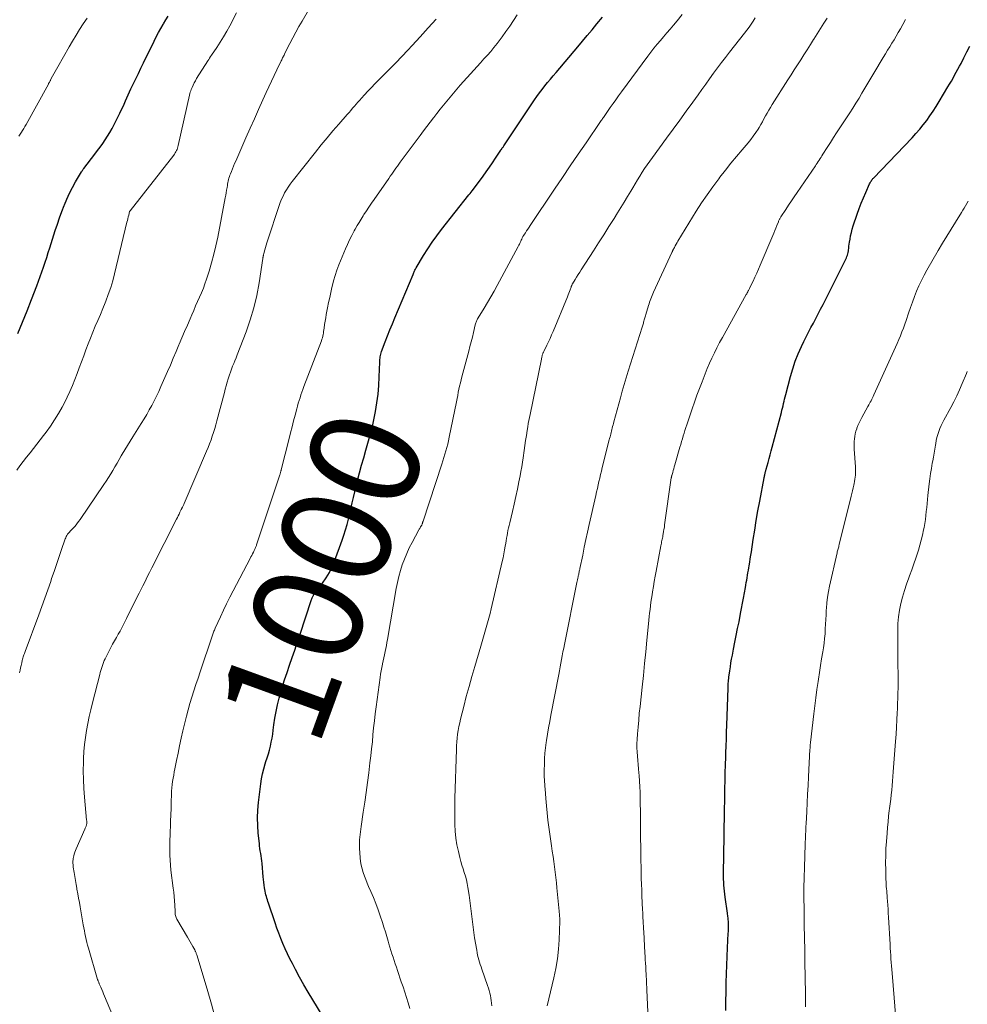
# Model space of a CAD drawing. Units: feet. Extents: x 1940000 to 1945055, y 570000 to 575010.
# Drawn here: x 1941850 to 1942023, y 571184 to 571363 of the extents above; entities that cross this region are included whole.
import ezdxf
from ezdxf.enums import TextEntityAlignment as Align

# ---------------------------------------------------------------- set-up
doc = ezdxf.new("R2010")
doc.units = ezdxf.units.FT
doc.header["$LTSCALE"] = 100
doc.header["$MEASUREMENT"] = 0
for name, color, linetype, lineweight in [('CONTOUR INDEX', 32, 'Continuous', 25), ('CONTOUR INDEX LABEL', 7, 'Continuous', 15), ('CONTOUR INTERMEDIATE', 40, 'Continuous', 15)]:
    doc.layers.add(name, color=color, linetype=linetype, lineweight=lineweight)
doc.styles.add('slant', font='romans.shx', dxfattribs={"oblique": 14.999978})

msp = doc.modelspace()

# ---------------------------------------------------------------- linework, layer by layer
at = {"layer": 'CONTOUR INDEX', "flags": 128}
for points, elevation in [([(1941849.74, 571305.85), (1941850.62, 571307.91), (1941851.47, 571309.98), (1941852.29, 571312.06), (1941853.22, 571314.52), (1941853.55, 571315.38), (1941853.86, 571316.25), (1941854.17, 571317.12), (1941854.47, 571317.98), (1941854.76, 571318.86), (1941855.05, 571319.73), (1941855.33, 571320.61), (1941855.61, 571321.48), (1941856.6, 571324.64), (1941856.98, 571325.79), (1941857.37, 571326.94), (1941857.79, 571328.08), (1941858.22, 571329.22), (1941858.26, 571329.31), (1941858.71, 571330.38), (1941859.2, 571331.44), (1941859.73, 571332.47), (1941860.3, 571333.49), (1941861.4, 571335.34), (1941861.45, 571335.42), (1941861.5, 571335.5), (1941861.55, 571335.57), (1941861.6, 571335.65), (1941861.66, 571335.72), (1941861.71, 571335.8), (1941861.77, 571335.87), (1941861.83, 571335.95), (1941863.82, 571338.57), (1941864.3, 571339.21), (1941864.78, 571339.86), (1941865.25, 571340.52), (1941865.71, 571341.18), (1941866.15, 571341.85), (1941866.58, 571342.54), (1941866.97, 571343.24), (1941867.34, 571343.95), (1941868.38, 571346.04), (1941868.65, 571346.59), (1941868.91, 571347.14), (1941869.16, 571347.7), (1941869.41, 571348.26), (1941869.66, 571348.82), (1941869.91, 571349.38), (1941870.16, 571349.93), (1941870.42, 571350.48), (1941870.83, 571351.33), (1941871.3, 571352.31), (1941871.77, 571353.28), (1941872.24, 571354.25), (1941872.71, 571355.22), (1941874.64, 571359.18), (1941875.03, 571359.95), (1941875.43, 571360.72), (1941875.85, 571361.48), (1941876.29, 571362.23), (1941876.35, 571362.35), (1941876.76, 571363.04), (1941877.18, 571363.72)], 980), ([(1941906.53, 571179.51), (1941903.59, 571184.35), (1941902.77, 571185.72), (1941901.97, 571187.1), (1941901.19, 571188.5), (1941900.43, 571189.9), (1941899.88, 571190.94), (1941899.41, 571191.84), (1941898.97, 571192.74), (1941898.54, 571193.66), (1941898.14, 571194.59), (1941897.76, 571195.53), (1941897.39, 571196.47), (1941897.04, 571197.42), (1941896.71, 571198.38), (1941895.5, 571201.97), (1941895.4, 571202.28), (1941895.3, 571202.58), (1941895.21, 571202.89), (1941895.12, 571203.19), (1941895.04, 571203.5), (1941894.97, 571203.81), (1941894.91, 571204.13), (1941894.85, 571204.44), (1941894.79, 571204.79), (1941894.72, 571205.28), (1941894.65, 571205.78), (1941894.6, 571206.27), (1941894.55, 571206.76), (1941894.34, 571209.22), (1941894.3, 571209.67), (1941894.25, 571210.13), (1941894.18, 571210.59), (1941894.1, 571211.04), (1941894.02, 571211.5), (1941893.95, 571211.95), (1941893.89, 571212.41), (1941893.84, 571212.87), (1941893.64, 571214.75), (1941893.54, 571216.15), (1941893.51, 571217.54), (1941893.56, 571218.94), (1941893.68, 571220.34), (1941894.09, 571223.73), (1941894.24, 571224.66), (1941894.41, 571225.58), (1941894.65, 571226.49), (1941894.92, 571227.39), (1941895.05, 571227.78), (1941895.28, 571228.48), (1941895.49, 571229.19), (1941895.68, 571229.9), (1941895.87, 571230.62), (1941896.02, 571231.34), (1941896.17, 571232.06), (1941896.29, 571232.79), (1941896.39, 571233.52), (1941896.51, 571234.5), (1941896.69, 571235.72), (1941896.9, 571236.93), (1941897.17, 571238.13), (1941897.47, 571239.33), (1941897.64, 571239.93), (1941898.03, 571241.31), (1941898.45, 571242.68), (1941898.9, 571244.04), (1941899.36, 571245.4), (1941899.83, 571246.76), (1941900.3, 571248.12), (1941900.76, 571249.48), (1941901.22, 571250.84), (1941903.36, 571257.34), (1941903.41, 571257.49), (1941903.47, 571257.63), (1941903.53, 571257.78), (1941903.6, 571257.92), (1941903.66, 571258.02), (1941903.7, 571258.1), (1941903.75, 571258.18), (1941903.81, 571258.26), (1941903.87, 571258.33), (1941903.93, 571258.41), (1941903.99, 571258.48), (1941904.05, 571258.55), (1941904.11, 571258.63), (1941905.38, 571260.33), (1941906.03, 571261.28), (1941906.62, 571262.27), (1941907.12, 571263.3), (1941907.56, 571264.36), (1941908.94, 571268.14), (1941909.27, 571269.09), (1941909.57, 571270.05), (1941909.84, 571271.02), (1941910.08, 571272), (1941910.31, 571272.98), (1941910.54, 571273.97), (1941910.77, 571274.95), (1941911.01, 571275.93), (1941911.78, 571279.06), (1941912.13, 571280.45), (1941912.5, 571281.83), (1941912.88, 571283.21), (1941913.27, 571284.59), (1941913.9, 571286.73), (1941913.99, 571287.03), (1941914.08, 571287.34), (1941914.17, 571287.64), (1941914.26, 571287.94), (1941914.34, 571288.25), (1941914.42, 571288.55), (1941914.49, 571288.86), (1941914.56, 571289.17), (1941915.04, 571291.66), (1941915.3, 571293.22), (1941915.51, 571294.79), (1941915.65, 571296.36), (1941915.73, 571297.94), (1941915.8, 571300.62), (1941915.81, 571300.87), (1941915.83, 571301.12), (1941915.86, 571301.37), (1941915.89, 571301.61), (1941915.93, 571301.86), (1941915.98, 571302.1), (1941916.05, 571302.34), (1941916.13, 571302.57), (1941916.81, 571304.32), (1941917.24, 571305.42), (1941917.68, 571306.52), (1941918.12, 571307.62), (1941918.58, 571308.71), (1941921.9, 571316.64), (1941921.96, 571316.8), (1941922.03, 571316.95), (1941922.1, 571317.11), (1941922.16, 571317.26), (1941922.24, 571317.42), (1941922.31, 571317.57), (1941922.39, 571317.72), (1941922.48, 571317.86), (1941923.81, 571320.06), (1941924.58, 571321.28), (1941925.39, 571322.49), (1941926.23, 571323.66), (1941927.11, 571324.82), (1941932.08, 571331.12), (1941932.29, 571331.38), (1941932.49, 571331.64), (1941932.69, 571331.9), (1941932.89, 571332.17), (1941934.66, 571334.54), (1941935.25, 571335.35), (1941935.83, 571336.16), (1941936.4, 571336.98), (1941936.96, 571337.81), (1941937.93, 571339.28), (1941937.99, 571339.38), (1941938.06, 571339.47), (1941938.12, 571339.57), (1941938.18, 571339.67), (1941938.24, 571339.77), (1941938.31, 571339.86), (1941938.37, 571339.96), (1941938.44, 571340.06), (1941944.04, 571348.44), (1941944.49, 571349.1), (1941944.96, 571349.75), (1941945.44, 571350.38), (1941945.93, 571351.01), (1941946.44, 571351.63), (1941946.95, 571352.25), (1941947.46, 571352.86), (1941947.98, 571353.47), (1941951.93, 571358.12), (1941952.81, 571359.17), (1941953.69, 571360.21), (1941954.56, 571361.26), (1941955.43, 571362.32), (1941956.43, 571363.54)], 1000), ([(1941978.97, 571182.42), (1941978.99, 571184.07), (1941979.01, 571185.71), (1941979.05, 571187.36), (1941979.05, 571187.51), (1941979.09, 571189.09), (1941979.14, 571190.67), (1941979.2, 571192.24), (1941979.28, 571193.82), (1941979.42, 571196.51), (1941979.43, 571196.74), (1941979.44, 571196.97), (1941979.45, 571197.21), (1941979.45, 571197.44), (1941979.46, 571197.68), (1941979.46, 571197.91), (1941979.46, 571198.15), (1941979.45, 571198.38), (1941979.44, 571198.48), (1941979.43, 571198.69), (1941979.42, 571198.9), (1941979.4, 571199.1), (1941979.38, 571199.31), (1941979.36, 571199.52), (1941979.33, 571199.73), (1941979.3, 571199.94), (1941979.27, 571200.14), (1941978.83, 571203.07), (1941978.76, 571203.62), (1941978.7, 571204.16), (1941978.65, 571204.71), (1941978.61, 571205.25), (1941978.58, 571205.8), (1941978.56, 571206.35), (1941978.56, 571206.9), (1941978.56, 571207.44), (1941978.65, 571214.2), (1941978.68, 571215.83), (1941978.7, 571217.46), (1941978.73, 571219.09), (1941978.76, 571220.72), (1941978.79, 571222.55), (1941978.8, 571223.26), (1941978.82, 571223.98), (1941978.83, 571224.69), (1941978.85, 571225.4), (1941978.87, 571226.11), (1941978.89, 571226.82), (1941978.91, 571227.54), (1941978.94, 571228.25), (1941978.97, 571229.36), (1941979.02, 571230.63), (1941979.06, 571231.9), (1941979.1, 571233.17), (1941979.15, 571234.44), (1941979.38, 571241.18), (1941979.39, 571241.47), (1941979.41, 571241.77), (1941979.42, 571242.06), (1941979.44, 571242.36), (1941979.46, 571242.65), (1941979.49, 571242.94), (1941979.53, 571243.24), (1941979.57, 571243.53), (1941979.68, 571244.36), (1941979.79, 571245.07), (1941979.9, 571245.77), (1941980.03, 571246.48), (1941980.16, 571247.18), (1941980.38, 571248.29), (1941980.63, 571249.54), (1941980.88, 571250.8), (1941981.12, 571252.05), (1941981.37, 571253.3), (1941981.66, 571254.78), (1941981.84, 571255.72), (1941982.02, 571256.66), (1941982.19, 571257.6), (1941982.37, 571258.54), (1941982.54, 571259.52), (1941982.62, 571259.97), (1941982.7, 571260.42), (1941982.78, 571260.87), (1941982.86, 571261.32), (1941982.94, 571261.77), (1941983.01, 571262.22), (1941983.09, 571262.67), (1941983.16, 571263.12), (1941983.22, 571263.5), (1941983.32, 571264.13), (1941983.42, 571264.77), (1941983.52, 571265.41), (1941983.62, 571266.05), (1941983.96, 571268.28), (1941984.23, 571270.02), (1941984.52, 571271.77), (1941984.83, 571273.52), (1941985.15, 571275.26), (1941985.96, 571279.54), (1941985.98, 571279.64), (1941986, 571279.74), (1941986.02, 571279.84), (1941986.04, 571279.94), (1941986.05, 571279.96), (1941986.07, 571280.05), (1941986.09, 571280.14), (1941986.11, 571280.22), (1941986.13, 571280.31), (1941986.16, 571280.44), (1941986.16, 571280.46), (1941986.17, 571280.48), (1941986.17, 571280.5), (1941986.17, 571280.52), (1941986.19, 571280.6), (1941986.2, 571280.62), (1941986.2, 571280.64), (1941986.21, 571280.66), (1941986.21, 571280.68), (1941986.25, 571280.8), (1941986.27, 571280.88), (1941986.29, 571280.96), (1941986.31, 571281.04), (1941986.33, 571281.12), (1941986.67, 571282.35), (1941986.87, 571283.05), (1941987.06, 571283.75), (1941987.25, 571284.45), (1941987.43, 571285.15), (1941989.1, 571291.45), (1941989.21, 571291.85), (1941989.31, 571292.26), (1941989.4, 571292.67), (1941989.5, 571293.08), (1941989.59, 571293.49), (1941989.68, 571293.9), (1941989.78, 571294.3), (1941989.89, 571294.71), (1941990.77, 571298.03), (1941991.18, 571299.43), (1941991.64, 571300.8), (1941992.18, 571302.14), (1941992.78, 571303.47), (1941993.22, 571304.38), (1941993.63, 571305.23), (1941994.06, 571306.08), (1941994.5, 571306.92), (1941994.94, 571307.76), (1941995.39, 571308.6), (1941995.84, 571309.44), (1941996.27, 571310.28), (1941996.71, 571311.12), (1942000.65, 571318.91), (1942000.77, 571319.15), (1942000.88, 571319.39), (1942000.98, 571319.63), (1942001.07, 571319.88), (1942001.16, 571320.13), (1942001.23, 571320.39), (1942001.28, 571320.64), (1942001.33, 571320.91), (1942001.35, 571321.08), (1942001.4, 571321.43), (1942001.44, 571321.78), (1942001.5, 571322.13), (1942001.55, 571322.49), (1942001.63, 571323.03), (1942001.74, 571323.65), (1942001.87, 571324.26), (1942002.04, 571324.86), (1942002.22, 571325.46), (1942002.96, 571327.64), (1942003.31, 571328.63), (1942003.68, 571329.61), (1942004.08, 571330.58), (1942004.49, 571331.55), (1942005.21, 571333.17), (1942005.28, 571333.32), (1942005.36, 571333.46), (1942005.44, 571333.59), (1942005.52, 571333.72), (1942005.62, 571333.85), (1942005.71, 571333.98), (1942005.82, 571334.1), (1942005.92, 571334.21), (1942012.96, 571341.56), (1942013.66, 571342.31), (1942014.34, 571343.09), (1942014.99, 571343.89), (1942015.62, 571344.71), (1942016.22, 571345.54), (1942016.8, 571346.39), (1942017.36, 571347.26), (1942017.9, 571348.14), (1942019.5, 571350.82), (1942019.81, 571351.35), (1942020.12, 571351.88), (1942020.42, 571352.42), (1942020.72, 571352.95), (1942021.02, 571353.49), (1942021.31, 571354.03), (1942021.6, 571354.58), (1942021.88, 571355.12), (1942022.41, 571356.15), (1942022.95, 571357.21), (1942023.5, 571358.27)], 1020)]:
    msp.add_lwpolyline(points, dxfattribs=dict(at, elevation=elevation))
at = {"layer": 'CONTOUR INTERMEDIATE', "flags": 128}
for points, elevation in [([(1941850.09, 571243.98), (1941850.18, 571244.43), (1941850.27, 571244.87), (1941850.37, 571245.32), (1941850.48, 571245.77), (1941850.59, 571246.24), (1941850.64, 571246.45), (1941850.7, 571246.65), (1941850.76, 571246.86), (1941850.82, 571247.07), (1941850.89, 571247.27), (1941850.96, 571247.47), (1941851.03, 571247.68), (1941851.1, 571247.88), (1941853.59, 571254.57), (1941854.15, 571256.09), (1941854.7, 571257.6), (1941855.24, 571259.13), (1941855.77, 571260.65), (1941855.94, 571261.15), (1941856.38, 571262.43), (1941856.82, 571263.71), (1941857.26, 571264.99), (1941857.7, 571266.27), (1941858.41, 571268.38), (1941858.5, 571268.6), (1941858.6, 571268.82), (1941858.73, 571269.03), (1941858.86, 571269.23), (1941859.01, 571269.42), (1941859.17, 571269.61), (1941859.33, 571269.79), (1941859.49, 571269.97), (1941859.86, 571270.36), (1941860.21, 571270.74), (1941860.54, 571271.13), (1941860.85, 571271.54), (1941861.15, 571271.96), (1941865.48, 571278.31), (1941865.9, 571278.95), (1941866.32, 571279.59), (1941866.72, 571280.24), (1941867.11, 571280.9), (1941867.5, 571281.56), (1941867.88, 571282.22), (1941868.26, 571282.88), (1941868.65, 571283.54), (1941868.82, 571283.83), (1941869.29, 571284.64), (1941869.77, 571285.44), (1941870.26, 571286.23), (1941870.75, 571287.03), (1941872.3, 571289.46), (1941872.8, 571290.27), (1941873.29, 571291.08), (1941873.76, 571291.91), (1941874.21, 571292.74), (1941874.65, 571293.59), (1941875.07, 571294.44), (1941875.48, 571295.3), (1941875.87, 571296.17), (1941877.07, 571298.9), (1941877.61, 571300.11), (1941878.13, 571301.33), (1941878.65, 571302.56), (1941879.17, 571303.78), (1941879.22, 571303.89), (1941879.71, 571305.06), (1941880.2, 571306.23), (1941880.7, 571307.39), (1941881.21, 571308.55), (1941881.51, 571309.27), (1941881.87, 571310.07), (1941882.22, 571310.88), (1941882.58, 571311.68), (1941882.94, 571312.48), (1941883.29, 571313.29), (1941883.62, 571314.1), (1941883.92, 571314.93), (1941884.2, 571315.76), (1941884.67, 571317.24), (1941885.13, 571318.77), (1941885.55, 571320.31), (1941885.91, 571321.86), (1941886.24, 571323.42), (1941887.62, 571330.6), (1941887.71, 571331.06), (1941887.79, 571331.52), (1941887.87, 571331.99), (1941887.94, 571332.45), (1941888, 571332.83), (1941888.04, 571333.11), (1941888.1, 571333.38), (1941888.16, 571333.65), (1941888.22, 571333.92), (1941888.3, 571334.19), (1941888.38, 571334.46), (1941888.47, 571334.72), (1941888.57, 571334.99), (1941888.74, 571335.42), (1941888.93, 571335.89), (1941889.12, 571336.37), (1941889.32, 571336.84), (1941889.53, 571337.31), (1941891.4, 571341.56), (1941892.16, 571343.28), (1941892.93, 571345.01), (1941893.7, 571346.73), (1941894.47, 571348.45), (1941895.09, 571349.82), (1941895.56, 571350.85), (1941896.04, 571351.87), (1941896.52, 571352.89), (1941897.01, 571353.91), (1941897.83, 571355.6), (1941897.92, 571355.77), (1941898, 571355.94), (1941898.08, 571356.11), (1941898.17, 571356.28), (1941898.25, 571356.45), (1941898.34, 571356.62), (1941898.42, 571356.79), (1941898.51, 571356.96), (1941899.41, 571358.71), (1941899.95, 571359.75), (1941900.5, 571360.78), (1941901.07, 571361.81), (1941901.64, 571362.82), (1941904.88, 571368.47)], 988), ([(1941849.58, 571280.91), (1941850.16, 571281.73), (1941850.76, 571282.53), (1941851.38, 571283.32), (1941852.01, 571284.1), (1941852.64, 571284.88), (1941853.26, 571285.67), (1941853.87, 571286.46), (1941854.48, 571287.26), (1941854.92, 571287.85), (1941855.71, 571288.96), (1941856.47, 571290.09), (1941857.18, 571291.26), (1941857.85, 571292.45), (1941858.26, 571293.22), (1941858.78, 571294.25), (1941859.28, 571295.3), (1941859.74, 571296.36), (1941860.17, 571297.44), (1941860.58, 571298.53), (1941860.99, 571299.62), (1941861.39, 571300.7), (1941861.79, 571301.79), (1941862.17, 571302.85), (1941862.58, 571303.94), (1941863, 571305.02), (1941863.45, 571306.1), (1941863.91, 571307.17), (1941864.38, 571308.24), (1941864.83, 571309.31), (1941865.28, 571310.39), (1941865.71, 571311.47), (1941865.83, 571311.75), (1941866.28, 571312.98), (1941866.71, 571314.22), (1941867.08, 571315.48), (1941867.42, 571316.75), (1941869.69, 571326.14), (1941869.77, 571326.47), (1941869.84, 571326.79), (1941869.92, 571327.12), (1941870, 571327.45), (1941870.16, 571328.1), (1941870.2, 571328.17), (1941870.25, 571328.24), (1941878.23, 571338.38), (1941878.37, 571338.58), (1941878.5, 571338.78), (1941878.62, 571338.99), (1941878.73, 571339.21), (1941878.82, 571339.43), (1941878.91, 571339.66), (1941878.98, 571339.89), (1941879.04, 571340.13), (1941881.09, 571349.34), (1941881.16, 571349.6), (1941881.23, 571349.86), (1941881.32, 571350.11), (1941881.42, 571350.37), (1941881.56, 571350.72), (1941881.75, 571351.14), (1941881.95, 571351.55), (1941882.17, 571351.95), (1941882.4, 571352.34), (1941884.44, 571355.57), (1941884.61, 571355.82), (1941884.77, 571356.08), (1941884.94, 571356.34), (1941885.11, 571356.59), (1941886.06, 571358.01), (1941886.69, 571358.98), (1941887.3, 571359.96), (1941887.88, 571360.97), (1941888.44, 571361.98), (1941889.68, 571364.32)], 984), ([(1941849.98, 571341.87), (1941850.2, 571342.21), (1941850.42, 571342.55), (1941850.64, 571342.89), (1941850.86, 571343.24), (1941851.06, 571343.58), (1941851.26, 571343.94), (1941855.34, 571351.33), (1941855.39, 571351.43), (1941855.44, 571351.52), (1941855.49, 571351.62), (1941855.55, 571351.71), (1941855.6, 571351.81), (1941855.65, 571351.91), (1941855.7, 571352), (1941855.75, 571352.1), (1941856.11, 571352.77), (1941856.34, 571353.2), (1941856.57, 571353.63), (1941856.81, 571354.06), (1941857.05, 571354.49), (1941859.12, 571358.11), (1941859.75, 571359.19), (1941860.39, 571360.25), (1941861.05, 571361.3), (1941861.72, 571362.34), (1941862.42, 571363.37)], 976), ([(1941869.17, 571176.48), (1941865.6, 571185.01), (1941865.43, 571185.41), (1941865.25, 571185.82), (1941865.08, 571186.23), (1941864.91, 571186.63), (1941864.64, 571187.26), (1941864.6, 571187.35), (1941864.56, 571187.44), (1941864.52, 571187.53), (1941864.48, 571187.62), (1941864.42, 571187.77), (1941864.41, 571187.79), (1941864.41, 571187.81), (1941864.4, 571187.83), (1941864.39, 571187.85), (1941864.36, 571187.93), (1941864.35, 571187.95), (1941864.35, 571187.97), (1941864.34, 571187.99), (1941864.33, 571188.02), (1941862.66, 571193.78), (1941862.51, 571194.3), (1941862.37, 571194.82), (1941862.25, 571195.35), (1941862.13, 571195.88), (1941862.02, 571196.41), (1941861.91, 571196.94), (1941861.81, 571197.47), (1941861.72, 571198.01), (1941861.15, 571201.28), (1941861.01, 571202.09), (1941860.86, 571202.9), (1941860.71, 571203.7), (1941860.56, 571204.51), (1941860.53, 571204.69), (1941860.39, 571205.4), (1941860.27, 571206.12), (1941860.15, 571206.84), (1941860.04, 571207.56), (1941859.89, 571208.55), (1941859.86, 571208.77), (1941859.84, 571209), (1941859.83, 571209.22), (1941859.82, 571209.45), (1941859.83, 571209.68), (1941859.85, 571209.9), (1941859.88, 571210.13), (1941859.92, 571210.35), (1941859.97, 571210.59), (1941860.06, 571210.92), (1941860.16, 571211.25), (1941860.28, 571211.58), (1941860.41, 571211.9), (1941862.01, 571215.48), (1941862.07, 571215.62), (1941862.13, 571215.76), (1941862.18, 571215.89), (1941862.24, 571216.03), (1941862.25, 571216.06), (1941862.29, 571216.19), (1941862.32, 571216.32), (1941862.34, 571216.45), (1941862.35, 571216.58), (1941862.35, 571216.72), (1941862.35, 571216.85), (1941862.34, 571216.98), (1941862.33, 571217.12), (1941861.93, 571221.29), (1941861.81, 571222.89), (1941861.73, 571224.49), (1941861.72, 571226.09), (1941861.74, 571227.7), (1941861.77, 571228.33), (1941861.84, 571229.62), (1941861.95, 571230.91), (1941862.11, 571232.18), (1941862.31, 571233.46), (1941862.55, 571234.72), (1941862.81, 571235.99), (1941863.1, 571237.25), (1941863.4, 571238.5), (1941864.71, 571243.69), (1941864.81, 571244.06), (1941864.91, 571244.42), (1941865.02, 571244.78), (1941865.13, 571245.14), (1941865.26, 571245.5), (1941865.39, 571245.85), (1941865.54, 571246.2), (1941865.71, 571246.54), (1941866.44, 571248), (1941866.75, 571248.61), (1941867.07, 571249.21), (1941867.4, 571249.81), (1941867.75, 571250.4), (1941868.09, 571251), (1941868.42, 571251.59), (1941868.74, 571252.2), (1941869.05, 571252.81), (1941869.59, 571253.89), (1941870.17, 571255.04), (1941870.74, 571256.2), (1941871.32, 571257.35), (1941871.9, 571258.5), (1941872.56, 571259.82), (1941872.98, 571260.65), (1941873.39, 571261.47), (1941873.81, 571262.29), (1941874.23, 571263.12), (1941878.73, 571271.99), (1941878.89, 571272.3), (1941879.04, 571272.62), (1941879.19, 571272.93), (1941879.34, 571273.25), (1941879.59, 571273.78), (1941879.62, 571273.83), (1941879.64, 571273.88), (1941879.67, 571273.93), (1941879.69, 571273.98), (1941879.72, 571274.02), (1941879.74, 571274.07), (1941879.77, 571274.12), (1941879.8, 571274.17), (1941879.88, 571274.32), (1941879.94, 571274.45), (1941880, 571274.57), (1941880.06, 571274.7), (1941880.12, 571274.83), (1941884.22, 571284.41), (1941884.5, 571285.08), (1941884.77, 571285.76), (1941885.02, 571286.44), (1941885.26, 571287.13), (1941885.48, 571287.82), (1941885.69, 571288.52), (1941885.9, 571289.22), (1941886.09, 571289.92), (1941887.46, 571295.07), (1941887.62, 571295.7), (1941887.8, 571296.33), (1941887.98, 571296.96), (1941888.16, 571297.58), (1941888.21, 571297.76), (1941888.38, 571298.29), (1941888.56, 571298.82), (1941888.75, 571299.35), (1941888.96, 571299.87), (1941889.17, 571300.38), (1941889.38, 571300.9), (1941889.59, 571301.42), (1941889.79, 571301.95), (1941891.42, 571306.17), (1941892.18, 571308.35), (1941892.85, 571310.56), (1941893.37, 571312.81), (1941893.79, 571315.08), (1941894.47, 571319.52), (1941894.48, 571319.59), (1941894.49, 571319.66), (1941894.5, 571319.72), (1941894.51, 571319.79), (1941894.52, 571319.86), (1941894.54, 571319.93), (1941894.55, 571320), (1941894.57, 571320.06), (1941894.58, 571320.1), (1941894.6, 571320.19), (1941894.62, 571320.28), (1941894.64, 571320.37), (1941894.66, 571320.45), (1941894.84, 571321.11), (1941894.95, 571321.53), (1941895.07, 571321.94), (1941895.2, 571322.36), (1941895.33, 571322.77), (1941897.45, 571329.17), (1941897.66, 571329.76), (1941897.9, 571330.35), (1941898.16, 571330.92), (1941898.45, 571331.49), (1941898.77, 571332.04), (1941899.1, 571332.57), (1941899.47, 571333.09), (1941899.85, 571333.6), (1941904.1, 571338.95), (1941905.15, 571340.24), (1941906.2, 571341.52), (1941907.27, 571342.79), (1941908.35, 571344.05), (1941909.88, 571345.8), (1941910.21, 571346.17), (1941910.53, 571346.55), (1941910.86, 571346.93), (1941911.18, 571347.3), (1941911.51, 571347.68), (1941911.83, 571348.06), (1941912.17, 571348.43), (1941912.5, 571348.8), (1941913.05, 571349.4), (1941913.66, 571350.06), (1941914.28, 571350.72), (1941914.91, 571351.37), (1941915.54, 571352.01), (1941916.51, 571352.97), (1941917.63, 571354.1), (1941918.73, 571355.24), (1941919.83, 571356.38), (1941920.92, 571357.53), (1941921.71, 571358.38), (1941923.19, 571359.98), (1941924.64, 571361.58), (1941926.08, 571363.2)], 992), ([(1941885.82, 571180.8), (1941885.1, 571183.56), (1941884.32, 571186.3), (1941882.42, 571192.57), (1941882.38, 571192.68), (1941882.34, 571192.8), (1941882.3, 571192.91), (1941882.25, 571193.02), (1941882.21, 571193.13), (1941882.15, 571193.24), (1941882.1, 571193.35), (1941882.04, 571193.46), (1941881.7, 571194.09), (1941881.46, 571194.51), (1941881.23, 571194.93), (1941880.99, 571195.34), (1941880.75, 571195.76), (1941878.81, 571199.03), (1941878.73, 571199.19), (1941878.65, 571199.35), (1941878.6, 571199.52), (1941878.55, 571199.7), (1941878.51, 571199.88), (1941878.48, 571200.06), (1941878.47, 571200.24), (1941878.45, 571200.42), (1941878.4, 571201.62), (1941878.35, 571202.4), (1941878.29, 571203.18), (1941878.22, 571203.95), (1941878.13, 571204.73), (1941877.71, 571207.97), (1941877.61, 571208.88), (1941877.54, 571209.79), (1941877.5, 571210.71), (1941877.5, 571211.63), (1941877.51, 571212.55), (1941877.53, 571213.47), (1941877.55, 571214.39), (1941877.58, 571215.31), (1941877.6, 571215.78), (1941877.64, 571216.93), (1941877.68, 571218.08), (1941877.72, 571219.24), (1941877.76, 571220.39), (1941877.8, 571221.82), (1941877.83, 571222.41), (1941877.88, 571222.99), (1941877.94, 571223.58), (1941878.02, 571224.16), (1941878.12, 571224.74), (1941878.22, 571225.32), (1941878.32, 571225.9), (1941878.43, 571226.48), (1941878.73, 571228.01), (1941879, 571229.35), (1941879.28, 571230.69), (1941879.58, 571232.03), (1941879.89, 571233.37), (1941880.24, 571234.87), (1941880.53, 571236.05), (1941880.84, 571237.23), (1941881.18, 571238.39), (1941881.54, 571239.55), (1941881.91, 571240.71), (1941882.28, 571241.87), (1941882.66, 571243.02), (1941883.05, 571244.17), (1941885.22, 571250.65), (1941885.28, 571250.84), (1941885.35, 571251.03), (1941885.42, 571251.22), (1941885.49, 571251.4), (1941885.56, 571251.59), (1941885.63, 571251.78), (1941885.71, 571251.96), (1941885.79, 571252.14), (1941886.73, 571254.18), (1941887.3, 571255.38), (1941887.87, 571256.57), (1941888.47, 571257.75), (1941889.07, 571258.93), (1941892.16, 571264.82), (1941892.31, 571265.11), (1941892.46, 571265.39), (1941892.61, 571265.68), (1941892.75, 571265.97), (1941892.92, 571266.29), (1941892.98, 571266.42), (1941893.04, 571266.54), (1941893.1, 571266.67), (1941893.15, 571266.8), (1941893.2, 571266.94), (1941893.25, 571267.07), (1941893.3, 571267.2), (1941893.35, 571267.33), (1941897.57, 571280.09), (1941897.61, 571280.2), (1941897.65, 571280.32), (1941897.68, 571280.43), (1941897.72, 571280.55), (1941897.75, 571280.67), (1941897.78, 571280.78), (1941897.82, 571280.9), (1941897.85, 571281.02), (1941899.27, 571286.7), (1941899.54, 571287.77), (1941899.82, 571288.85), (1941900.09, 571289.92), (1941900.37, 571290.99), (1941900.66, 571292.09), (1941900.8, 571292.6), (1941900.94, 571293.12), (1941901.1, 571293.63), (1941901.26, 571294.14), (1941901.44, 571294.65), (1941901.61, 571295.15), (1941901.8, 571295.66), (1941901.98, 571296.16), (1941905.16, 571304.54), (1941905.25, 571304.82), (1941905.34, 571305.09), (1941905.41, 571305.37), (1941905.47, 571305.66), (1941905.52, 571305.94), (1941905.56, 571306.23), (1941905.61, 571306.51), (1941905.65, 571306.8), (1941905.75, 571307.47), (1941905.85, 571308.09), (1941905.95, 571308.71), (1941906.06, 571309.33), (1941906.18, 571309.94), (1941906.3, 571310.56), (1941906.49, 571311.49), (1941906.68, 571312.41), (1941906.88, 571313.34), (1941907.08, 571314.26), (1941907.12, 571314.43), (1941907.37, 571315.43), (1941907.65, 571316.42), (1941907.99, 571317.4), (1941908.36, 571318.36), (1941909.55, 571321.28), (1941909.92, 571322.11), (1941910.3, 571322.93), (1941910.71, 571323.74), (1941911.13, 571324.55), (1941911.34, 571324.91), (1941911.69, 571325.52), (1941912.04, 571326.12), (1941912.41, 571326.72), (1941912.78, 571327.31), (1941912.92, 571327.53), (1941913.38, 571328.22), (1941913.83, 571328.91), (1941914.3, 571329.6), (1941914.77, 571330.28), (1941917.49, 571334.15), (1941917.74, 571334.52), (1941918, 571334.89), (1941918.26, 571335.25), (1941918.52, 571335.62), (1941918.77, 571335.99), (1941919.03, 571336.35), (1941919.3, 571336.71), (1941919.56, 571337.08), (1941923.19, 571341.99), (1941923.79, 571342.79), (1941924.39, 571343.59), (1941925, 571344.38), (1941925.61, 571345.17), (1941925.66, 571345.24), (1941926.25, 571345.99), (1941926.84, 571346.75), (1941927.44, 571347.5), (1941928.03, 571348.24), (1941928.64, 571348.98), (1941929.25, 571349.71), (1941929.88, 571350.44), (1941930.51, 571351.15), (1941932.98, 571353.88), (1941933.6, 571354.56), (1941934.22, 571355.24), (1941934.83, 571355.93), (1941935.45, 571356.61), (1941936.06, 571357.3), (1941936.65, 571358), (1941937.22, 571358.72), (1941937.78, 571359.45), (1941938.14, 571359.94), (1941938.85, 571360.93), (1941939.55, 571361.93), (1941940.23, 571362.95), (1941940.9, 571363.97)], 996), ([(1941921.33, 571182.74), (1941921, 571183.81), (1941920.69, 571184.77), (1941920.39, 571185.73), (1941920.07, 571186.68), (1941919.75, 571187.64), (1941919.05, 571189.69), (1941918.85, 571190.3), (1941918.64, 571190.9), (1941918.44, 571191.51), (1941918.24, 571192.12), (1941918.04, 571192.72), (1941917.85, 571193.33), (1941917.66, 571193.95), (1941917.48, 571194.56), (1941917.35, 571195.04), (1941917.1, 571195.89), (1941916.85, 571196.74), (1941916.58, 571197.59), (1941916.31, 571198.44), (1941915.91, 571199.64), (1941915.53, 571200.77), (1941915.11, 571201.89), (1941914.67, 571202.99), (1941914.2, 571204.08), (1941913.78, 571205), (1941913.51, 571205.63), (1941913.25, 571206.27), (1941913.01, 571206.91), (1941912.78, 571207.56), (1941912.59, 571208.22), (1941912.43, 571208.89), (1941912.32, 571209.57), (1941912.25, 571210.25), (1941912.14, 571212.02), (1941912.12, 571212.51), (1941912.12, 571213.01), (1941912.13, 571213.5), (1941912.17, 571214), (1941912.22, 571214.49), (1941912.27, 571214.98), (1941912.33, 571215.48), (1941912.4, 571215.97), (1941912.8, 571218.57), (1941913.06, 571220.37), (1941913.32, 571222.16), (1941913.56, 571223.96), (1941913.8, 571225.76), (1941914.03, 571227.57), (1941914.19, 571228.84), (1941914.33, 571230.11), (1941914.46, 571231.39), (1941914.58, 571232.67), (1941914.7, 571233.94), (1941914.83, 571235.22), (1941914.98, 571236.49), (1941915.14, 571237.76), (1941915.86, 571243.11), (1941915.95, 571243.72), (1941916.05, 571244.32), (1941916.17, 571244.93), (1941916.3, 571245.53), (1941916.32, 571245.63), (1941916.45, 571246.18), (1941916.57, 571246.73), (1941916.69, 571247.28), (1941916.8, 571247.84), (1941916.91, 571248.39), (1941917.02, 571248.94), (1941917.12, 571249.49), (1941917.22, 571250.05), (1941918.82, 571259.38), (1941919.03, 571260.47), (1941919.28, 571261.55), (1941919.58, 571262.62), (1941919.92, 571263.69), (1941920.31, 571264.73), (1941920.73, 571265.76), (1941921.2, 571266.76), (1941921.71, 571267.75), (1941922.96, 571270.05), (1941923.03, 571270.18), (1941923.11, 571270.31), (1941923.19, 571270.44), (1941923.27, 571270.57), (1941923.34, 571270.69), (1941923.39, 571270.76), (1941923.43, 571270.84), (1941923.47, 571270.91), (1941923.5, 571270.99), (1941923.53, 571271.06), (1941923.56, 571271.14), (1941923.59, 571271.22), (1941923.61, 571271.3), (1941923.63, 571271.38), (1941923.66, 571271.46), (1941923.68, 571271.54), (1941923.71, 571271.62), (1941927.14, 571282.01), (1941927.34, 571282.62), (1941927.53, 571283.23), (1941927.71, 571283.84), (1941927.89, 571284.45), (1941928.06, 571285.07), (1941928.21, 571285.69), (1941928.36, 571286.31), (1941928.49, 571286.93), (1941929.8, 571293.41), (1941929.92, 571293.99), (1941930.04, 571294.56), (1941930.15, 571295.13), (1941930.27, 571295.7), (1941930.39, 571296.27), (1941930.52, 571296.84), (1941930.66, 571297.4), (1941930.81, 571297.97), (1941932.06, 571302.63), (1941932.28, 571303.48), (1941932.5, 571304.34), (1941932.72, 571305.2), (1941932.92, 571306.06), (1941933.25, 571307.45), (1941933.29, 571307.62), (1941933.34, 571307.78), (1941933.4, 571307.94), (1941933.46, 571308.1), (1941933.52, 571308.25), (1941933.6, 571308.41), (1941933.68, 571308.55), (1941933.76, 571308.7), (1941934.85, 571310.46), (1941935.47, 571311.49), (1941936.08, 571312.52), (1941936.67, 571313.57), (1941937.25, 571314.62), (1941941.08, 571321.69), (1941941.15, 571321.83), (1941941.22, 571321.98), (1941941.29, 571322.13), (1941941.35, 571322.28), (1941941.42, 571322.43), (1941941.48, 571322.58), (1941941.55, 571322.72), (1941941.62, 571322.87), (1941941.71, 571323.06), (1941941.83, 571323.3), (1941941.95, 571323.53), (1941942.09, 571323.76), (1941942.23, 571323.99), (1941942.38, 571324.22), (1941942.61, 571324.56), (1941942.83, 571324.9), (1941943.06, 571325.24), (1941943.29, 571325.58), (1941947.71, 571332.18), (1941949.14, 571334.3), (1941950.57, 571336.42), (1941952.02, 571338.53), (1941953.46, 571340.64), (1941956.11, 571344.49), (1941956.24, 571344.68), (1941956.37, 571344.86), (1941956.49, 571345.05), (1941956.62, 571345.23), (1941956.75, 571345.41), (1941956.87, 571345.6), (1941957, 571345.78), (1941957.13, 571345.96), (1941957.87, 571347.05), (1941958.38, 571347.77), (1941958.88, 571348.49), (1941959.4, 571349.21), (1941959.92, 571349.92), (1941964.72, 571356.44), (1941965.27, 571357.17), (1941965.84, 571357.89), (1941966.42, 571358.59), (1941967.02, 571359.28), (1941967.62, 571359.97), (1941968.22, 571360.66), (1941968.82, 571361.36), (1941969.4, 571362.07), (1941970.09, 571362.9), (1941970.98, 571364.04)], 1004), ([(1941936.25, 571183.27), (1941936.22, 571183.74), (1941936.17, 571184.2), (1941936.09, 571184.67), (1941936, 571185.13), (1941935.89, 571185.58), (1941935.77, 571186.04), (1941935.64, 571186.48), (1941935.49, 571186.93), (1941934.43, 571189.93), (1941934.29, 571190.35), (1941934.15, 571190.78), (1941934.02, 571191.21), (1941933.89, 571191.64), (1941933.78, 571192.07), (1941933.67, 571192.5), (1941933.58, 571192.94), (1941933.5, 571193.38), (1941933.12, 571195.64), (1941932.97, 571196.61), (1941932.83, 571197.58), (1941932.71, 571198.55), (1941932.59, 571199.52), (1941932.48, 571200.49), (1941932.36, 571201.47), (1941932.23, 571202.44), (1941932.1, 571203.41), (1941931.88, 571204.84), (1941931.76, 571205.54), (1941931.62, 571206.22), (1941931.44, 571206.9), (1941931.23, 571207.57), (1941931.02, 571208.24), (1941930.81, 571208.91), (1941930.62, 571209.59), (1941930.44, 571210.27), (1941930.16, 571211.36), (1941929.9, 571212.59), (1941929.69, 571213.83), (1941929.57, 571215.08), (1941929.52, 571216.34), (1941929.49, 571219.99), (1941929.49, 571220.13), (1941929.49, 571220.27), (1941929.5, 571220.41), (1941929.5, 571220.55), (1941929.51, 571220.69), (1941929.52, 571220.84), (1941929.52, 571220.98), (1941929.53, 571221.12), (1941929.79, 571229.98), (1941929.82, 571230.68), (1941929.87, 571231.38), (1941929.94, 571232.08), (1941930.02, 571232.78), (1941930.13, 571233.47), (1941930.26, 571234.17), (1941930.4, 571234.85), (1941930.56, 571235.54), (1941931.14, 571237.84), (1941931.61, 571239.67), (1941932.1, 571241.49), (1941932.61, 571243.31), (1941933.14, 571245.13), (1941934.23, 571248.81), (1941934.49, 571249.66), (1941934.74, 571250.51), (1941934.99, 571251.37), (1941935.25, 571252.22), (1941935.49, 571253.07), (1941935.72, 571253.93), (1941935.94, 571254.79), (1941936.15, 571255.65), (1941938.15, 571264.26), (1941938.31, 571264.97), (1941938.46, 571265.68), (1941938.59, 571266.39), (1941938.71, 571267.1), (1941938.79, 571267.59), (1941938.87, 571268.06), (1941938.95, 571268.53), (1941939.04, 571269), (1941939.12, 571269.47), (1941939.21, 571269.93), (1941939.31, 571270.4), (1941939.41, 571270.86), (1941939.52, 571271.33), (1941940.02, 571273.42), (1941940.33, 571274.76), (1941940.63, 571276.11), (1941940.92, 571277.47), (1941941.2, 571278.82), (1941941.41, 571279.89), (1941941.56, 571280.71), (1941941.71, 571281.54), (1941941.85, 571282.37), (1941941.97, 571283.2), (1941942.16, 571284.51), (1941942.29, 571285.42), (1941942.43, 571286.33), (1941942.57, 571287.25), (1941942.72, 571288.16), (1941942.83, 571288.85), (1941942.92, 571289.42), (1941943.03, 571289.98), (1941943.13, 571290.55), (1941943.25, 571291.11), (1941945.32, 571301.17), (1941945.35, 571301.31), (1941945.38, 571301.45), (1941945.41, 571301.59), (1941945.44, 571301.73), (1941945.45, 571301.77), (1941945.48, 571301.89), (1941945.52, 571302.01), (1941945.56, 571302.13), (1941945.6, 571302.25), (1941945.65, 571302.36), (1941945.69, 571302.48), (1941945.75, 571302.59), (1941945.8, 571302.71), (1941946.3, 571303.72), (1941946.6, 571304.34), (1941946.89, 571304.96), (1941947.16, 571305.59), (1941947.44, 571306.22), (1941950.09, 571312.56), (1941950.22, 571312.88), (1941950.34, 571313.19), (1941950.46, 571313.51), (1941950.57, 571313.83), (1941950.74, 571314.33), (1941950.76, 571314.4), (1941950.79, 571314.48), (1941950.82, 571314.55), (1941950.85, 571314.62), (1941950.88, 571314.69), (1941950.92, 571314.77), (1941950.95, 571314.84), (1941950.99, 571314.9), (1941951.46, 571315.68), (1941951.74, 571316.14), (1941952.01, 571316.59), (1941952.3, 571317.05), (1941952.59, 571317.49), (1941954.8, 571320.91), (1941955.75, 571322.39), (1941956.7, 571323.87), (1941957.64, 571325.35), (1941958.58, 571326.84), (1941959.21, 571327.83), (1941959.83, 571328.83), (1941960.44, 571329.82), (1941961.04, 571330.83), (1941961.64, 571331.83), (1941961.98, 571332.43), (1941962.4, 571333.14), (1941962.83, 571333.85), (1941963.26, 571334.55), (1941963.69, 571335.25), (1941964.14, 571335.94), (1941964.6, 571336.62), (1941965.07, 571337.3), (1941965.56, 571337.97), (1941968.16, 571341.48), (1941969.36, 571343.11), (1941970.56, 571344.75), (1941971.75, 571346.39), (1941972.94, 571348.03), (1941973.89, 571349.36), (1941974.59, 571350.34), (1941975.3, 571351.33), (1941976.01, 571352.31), (1941976.71, 571353.3), (1941977.43, 571354.28), (1941978.15, 571355.25), (1941978.89, 571356.21), (1941979.64, 571357.16), (1941982.38, 571360.61), (1941982.8, 571361.15), (1941983.2, 571361.69), (1941983.58, 571362.25), (1941983.95, 571362.82), (1941984.3, 571363.41)], 1008), ([(1941946.36, 571183.22), (1941947.57, 571188.35), (1941947.93, 571190.07), (1941948.22, 571191.8), (1941948.41, 571193.55), (1941948.54, 571195.3), (1941948.68, 571198.69), (1941948.68, 571198.76), (1941948.69, 571198.83), (1941948.68, 571198.89), (1941948.68, 571198.96), (1941948.68, 571199.03), (1941948.67, 571199.09), (1941948.67, 571199.16), (1941948.66, 571199.23), (1941948.63, 571199.57), (1941948.61, 571199.8), (1941948.59, 571200.04), (1941948.57, 571200.27), (1941948.55, 571200.51), (1941948.15, 571204.74), (1941948.05, 571205.7), (1941947.94, 571206.67), (1941947.82, 571207.63), (1941947.7, 571208.59), (1941947.56, 571209.55), (1941947.43, 571210.5), (1941947.29, 571211.46), (1941947.16, 571212.42), (1941946.68, 571215.82), (1941946.5, 571217.13), (1941946.35, 571218.43), (1941946.22, 571219.74), (1941946.1, 571221.06), (1941945.97, 571222.84), (1941945.94, 571223.26), (1941945.91, 571223.68), (1941945.88, 571224.1), (1941945.86, 571224.53), (1941945.84, 571224.95), (1941945.83, 571225.37), (1941945.83, 571225.79), (1941945.83, 571226.21), (1941945.85, 571227.33), (1941945.89, 571228.32), (1941945.96, 571229.3), (1941946.06, 571230.27), (1941946.19, 571231.25), (1941946.24, 571231.62), (1941946.42, 571232.77), (1941946.61, 571233.93), (1941946.82, 571235.08), (1941947.04, 571236.23), (1941948.48, 571243.67), (1941948.61, 571244.35), (1941948.74, 571245.04), (1941948.86, 571245.72), (1941948.99, 571246.41), (1941949.11, 571247.1), (1941949.24, 571247.78), (1941949.38, 571248.47), (1941949.51, 571249.15), (1941951.79, 571260.44), (1941951.84, 571260.7), (1941951.89, 571260.96), (1941951.95, 571261.21), (1941952.01, 571261.47), (1941952.05, 571261.64), (1941952.09, 571261.81), (1941952.12, 571261.98), (1941952.16, 571262.15), (1941952.19, 571262.32), (1941952.23, 571262.5), (1941952.26, 571262.67), (1941952.3, 571262.84), (1941952.34, 571263.01), (1941952.85, 571265.46), (1941953.14, 571266.86), (1941953.44, 571268.26), (1941953.74, 571269.65), (1941954.05, 571271.05), (1941955.23, 571276.33), (1941955.37, 571276.97), (1941955.52, 571277.6), (1941955.66, 571278.23), (1941955.81, 571278.87), (1941955.95, 571279.5), (1941956.1, 571280.13), (1941956.26, 571280.76), (1941956.41, 571281.39), (1941957.69, 571286.46), (1941957.76, 571286.73), (1941957.83, 571286.99), (1941957.89, 571287.26), (1941957.96, 571287.52), (1941958.03, 571287.79), (1941958.09, 571288.05), (1941958.16, 571288.32), (1941958.22, 571288.58), (1941958.23, 571288.62), (1941958.3, 571288.9), (1941958.38, 571289.18), (1941958.45, 571289.46), (1941958.52, 571289.74), (1941959.72, 571294.12), (1941960.06, 571295.34), (1941960.41, 571296.55), (1941960.78, 571297.75), (1941961.15, 571298.96), (1941963.68, 571307.01), (1941963.74, 571307.2), (1941963.8, 571307.38), (1941963.86, 571307.57), (1941963.92, 571307.76), (1941963.97, 571307.94), (1941964.03, 571308.13), (1941964.08, 571308.32), (1941964.13, 571308.51), (1941964.19, 571308.71), (1941964.24, 571308.9), (1941964.3, 571309.09), (1941964.35, 571309.29), (1941964.85, 571310.97), (1941964.95, 571311.28), (1941965.05, 571311.59), (1941965.16, 571311.89), (1941965.27, 571312.19), (1941965.39, 571312.5), (1941965.51, 571312.79), (1941965.64, 571313.09), (1941965.78, 571313.39), (1941969.12, 571320.61), (1941969.14, 571320.66), (1941969.16, 571320.71), (1941969.19, 571320.76), (1941969.21, 571320.82), (1941969.24, 571320.87), (1941969.26, 571320.92), (1941969.29, 571320.97), (1941969.31, 571321.03), (1941969.57, 571321.53), (1941969.72, 571321.83), (1941969.89, 571322.13), (1941970.06, 571322.42), (1941970.23, 571322.71), (1941973.57, 571328.16), (1941974.53, 571329.67), (1941975.53, 571331.17), (1941976.58, 571332.63), (1941977.66, 571334.07), (1941977.89, 571334.38), (1941978.89, 571335.64), (1941979.89, 571336.9), (1941980.91, 571338.13), (1941981.95, 571339.36), (1941983.02, 571340.62), (1941983.51, 571341.23), (1941983.98, 571341.84), (1941984.42, 571342.48), (1941984.84, 571343.14), (1941985.03, 571343.45), (1941985.33, 571343.96), (1941985.63, 571344.48), (1941985.92, 571345), (1941986.21, 571345.53), (1941986.49, 571346.05), (1941986.79, 571346.57), (1941987.1, 571347.08), (1941987.41, 571347.59), (1941990.27, 571352.09), (1941990.86, 571353.01), (1941991.45, 571353.93), (1941992.04, 571354.85), (1941992.63, 571355.77), (1941993.21, 571356.69), (1941993.8, 571357.61), (1941994.39, 571358.54), (1941994.97, 571359.46), (1941995.02, 571359.54), (1941995.63, 571360.5), (1941996.24, 571361.47), (1941996.86, 571362.42), (1941997.48, 571363.38)], 1012), ([(1941964.89, 571178), (1941964.55, 571186.15), (1941964.53, 571186.64), (1941964.51, 571187.14), (1941964.49, 571187.63), (1941964.46, 571188.12), (1941964.44, 571188.62), (1941964.41, 571189.11), (1941964.39, 571189.6), (1941964.36, 571190.1), (1941964.34, 571190.37), (1941964.31, 571191), (1941964.27, 571191.63), (1941964.24, 571192.26), (1941964.2, 571192.89), (1941963.99, 571196.76), (1941963.96, 571197.26), (1941963.93, 571197.76), (1941963.9, 571198.27), (1941963.87, 571198.77), (1941963.85, 571199.27), (1941963.82, 571199.77), (1941963.79, 571200.27), (1941963.77, 571200.77), (1941963.66, 571203.28), (1941963.61, 571204.35), (1941963.57, 571205.41), (1941963.54, 571206.47), (1941963.51, 571207.54), (1941963.49, 571208.61), (1941963.47, 571209.67), (1941963.45, 571210.74), (1941963.44, 571211.8), (1941963.42, 571214.18), (1941963.4, 571215.69), (1941963.39, 571217.19), (1941963.37, 571218.69), (1941963.36, 571220.2), (1941963.35, 571221.18), (1941963.33, 571222.19), (1941963.29, 571223.2), (1941963.22, 571224.21), (1941963.15, 571225.22), (1941963.1, 571225.71), (1941963.03, 571226.48), (1941962.96, 571227.24), (1941962.89, 571228.01), (1941962.82, 571228.77), (1941962.77, 571229.54), (1941962.74, 571230.3), (1941962.75, 571231.07), (1941962.79, 571231.84), (1941962.86, 571232.82), (1941962.96, 571234.08), (1941963.06, 571235.33), (1941963.18, 571236.59), (1941963.31, 571237.85), (1941963.7, 571241.37), (1941963.93, 571243.51), (1941964.15, 571245.65), (1941964.36, 571247.79), (1941964.57, 571249.94), (1941964.86, 571252.89), (1941964.92, 571253.56), (1941964.99, 571254.22), (1941965.06, 571254.88), (1941965.14, 571255.54), (1941965.22, 571256.2), (1941965.3, 571256.86), (1941965.4, 571257.52), (1941965.5, 571258.18), (1941965.59, 571258.76), (1941965.74, 571259.7), (1941965.9, 571260.65), (1941966.07, 571261.59), (1941966.24, 571262.53), (1941967.11, 571267.15), (1941967.16, 571267.38), (1941967.2, 571267.62), (1941967.25, 571267.85), (1941967.3, 571268.09), (1941967.35, 571268.32), (1941967.39, 571268.55), (1941967.44, 571268.79), (1941967.48, 571269.02), (1941967.54, 571269.35), (1941967.61, 571269.74), (1941967.68, 571270.14), (1941967.75, 571270.54), (1941967.8, 571270.94), (1941969.02, 571279.53), (1941969.03, 571279.58), (1941969.04, 571279.63), (1941969.05, 571279.68), (1941969.06, 571279.73), (1941969.07, 571279.79), (1941969.08, 571279.84), (1941969.09, 571279.89), (1941969.11, 571279.94), (1941969.27, 571280.52), (1941969.36, 571280.86), (1941969.46, 571281.2), (1941969.56, 571281.55), (1941969.66, 571281.89), (1941970.6, 571285.12), (1941970.75, 571285.63), (1941970.9, 571286.14), (1941971.04, 571286.65), (1941971.19, 571287.17), (1941971.34, 571287.68), (1941971.5, 571288.18), (1941971.66, 571288.69), (1941971.83, 571289.19), (1941972.83, 571292.12), (1941973.26, 571293.36), (1941973.69, 571294.59), (1941974.15, 571295.81), (1941974.62, 571297.03), (1941974.8, 571297.52), (1941975.19, 571298.49), (1941975.59, 571299.46), (1941976.01, 571300.42), (1941976.44, 571301.38), (1941976.89, 571302.32), (1941977.35, 571303.27), (1941977.84, 571304.19), (1941978.33, 571305.12), (1941982.68, 571312.94), (1941982.77, 571313.11), (1941982.86, 571313.27), (1941982.96, 571313.44), (1941983.05, 571313.61), (1941983.09, 571313.68), (1941983.17, 571313.81), (1941983.24, 571313.95), (1941983.31, 571314.08), (1941983.37, 571314.22), (1941983.94, 571315.38), (1941984.28, 571316.1), (1941984.61, 571316.83), (1941984.94, 571317.56), (1941985.25, 571318.29), (1941987.54, 571323.71), (1941987.73, 571324.17), (1941987.92, 571324.62), (1941988.1, 571325.08), (1941988.28, 571325.54), (1941988.55, 571326.22), (1941988.59, 571326.33), (1941988.64, 571326.45), (1941988.69, 571326.56), (1941988.75, 571326.68), (1941988.8, 571326.79), (1941988.86, 571326.9), (1941988.93, 571327), (1941988.99, 571327.11), (1941989.89, 571328.47), (1941990.41, 571329.25), (1941990.93, 571330.02), (1941991.45, 571330.8), (1941991.98, 571331.57), (1941995.3, 571336.41), (1941995.48, 571336.67), (1941995.66, 571336.94), (1941995.83, 571337.21), (1941996, 571337.48), (1941996.17, 571337.75), (1941996.34, 571338.01), (1941996.51, 571338.28), (1941996.69, 571338.55), (1941997.47, 571339.8), (1941998.04, 571340.69), (1941998.61, 571341.57), (1941999.18, 571342.46), (1941999.76, 571343.34), (1942001.57, 571346.08), (1942002.14, 571346.97), (1942002.71, 571347.86), (1942003.27, 571348.76), (1942003.81, 571349.66), (1942004.36, 571350.57), (1942004.9, 571351.48), (1942005.44, 571352.39), (1942005.98, 571353.3), (1942007.7, 571356.2), (1942008.09, 571356.85), (1942008.48, 571357.5), (1942008.87, 571358.15), (1942009.27, 571358.79), (1942009.67, 571359.43), (1942010.06, 571360.08), (1942010.44, 571360.73), (1942010.81, 571361.39), (1942011.27, 571362.22), (1942011.76, 571363.12)], 1016), ([(1941993.53, 571183.04), (1941993.51, 571184.23), (1941993.49, 571185.42), (1941993.44, 571188.4), (1941993.42, 571189.36), (1941993.41, 571190.32), (1941993.4, 571191.27), (1941993.39, 571192.23), (1941993.38, 571192.59), (1941993.37, 571193.37), (1941993.36, 571194.14), (1941993.34, 571194.92), (1941993.32, 571195.69), (1941993.3, 571196.46), (1941993.29, 571197.24), (1941993.27, 571198.01), (1941993.26, 571198.79), (1941993.23, 571200.99), (1941993.21, 571202.87), (1941993.22, 571204.75), (1941993.25, 571206.62), (1941993.3, 571208.5), (1941993.44, 571212.71), (1941993.46, 571213.18), (1941993.48, 571213.64), (1941993.5, 571214.11), (1941993.52, 571214.57), (1941993.54, 571215.04), (1941993.57, 571215.5), (1941993.59, 571215.97), (1941993.61, 571216.43), (1941993.72, 571218.67), (1941993.8, 571220.26), (1941993.88, 571221.84), (1941993.96, 571223.43), (1941994.05, 571225.01), (1941994.32, 571230.04), (1941994.33, 571230.19), (1941994.33, 571230.34), (1941994.34, 571230.49), (1941994.35, 571230.65), (1941994.37, 571230.8), (1941994.38, 571230.95), (1941994.39, 571231.1), (1941994.41, 571231.25), (1941995.01, 571236.5), (1941995.19, 571237.97), (1941995.37, 571239.44), (1941995.58, 571240.91), (1941995.8, 571242.37), (1941995.87, 571242.83), (1941996.06, 571244.06), (1941996.26, 571245.3), (1941996.45, 571246.54), (1941996.65, 571247.78), (1941996.77, 571248.55), (1941996.9, 571249.4), (1941997, 571250.26), (1941997.07, 571251.11), (1941997.12, 571251.97), (1941997.16, 571252.84), (1941997.21, 571253.7), (1941997.25, 571254.56), (1941997.3, 571255.42), (1941997.32, 571255.74), (1941997.41, 571256.76), (1941997.53, 571257.77), (1941997.69, 571258.78), (1941997.89, 571259.78), (1941999.26, 571265.84), (1941999.3, 571266.03), (1941999.35, 571266.22), (1941999.4, 571266.41), (1941999.45, 571266.6), (1941999.51, 571266.79), (1941999.56, 571266.97), (1941999.61, 571267.16), (1941999.65, 571267.35), (1942001.81, 571276.16), (1942001.94, 571276.67), (1942002.06, 571277.19), (1942002.18, 571277.71), (1942002.31, 571278.22), (1942002.37, 571278.52), (1942002.45, 571278.89), (1942002.52, 571279.26), (1942002.56, 571279.64), (1942002.6, 571280.02), (1942002.62, 571280.4), (1942002.62, 571280.79), (1942002.62, 571281.17), (1942002.6, 571281.55), (1942002.39, 571284.74), (1942002.37, 571285.21), (1942002.37, 571285.69), (1942002.39, 571286.16), (1942002.43, 571286.63), (1942002.5, 571287.1), (1942002.59, 571287.56), (1942002.71, 571288.02), (1942002.85, 571288.47), (1942002.89, 571288.58), (1942003.08, 571289.08), (1942003.29, 571289.58), (1942003.52, 571290.06), (1942003.77, 571290.53), (1942004.9, 571292.57), (1942005.04, 571292.82), (1942005.18, 571293.08), (1942005.33, 571293.34), (1942005.47, 571293.59), (1942005.6, 571293.85), (1942005.74, 571294.11), (1942005.86, 571294.38), (1942005.99, 571294.64), (1942009.65, 571302.68), (1942009.95, 571303.37), (1942010.25, 571304.05), (1942010.54, 571304.74), (1942010.82, 571305.44), (1942011.1, 571306.13), (1942011.36, 571306.83), (1942011.61, 571307.54), (1942011.86, 571308.25), (1942012.29, 571309.56), (1942012.64, 571310.57), (1942013, 571311.58), (1942013.39, 571312.58), (1942013.78, 571313.58), (1942014.21, 571314.56), (1942014.66, 571315.53), (1942015.15, 571316.48), (1942015.67, 571317.42), (1942017.74, 571321.02), (1942018.51, 571322.32), (1942019.28, 571323.62), (1942020.07, 571324.9), (1942020.87, 571326.18), (1942021.98, 571327.93), (1942022.23, 571328.33), (1942022.48, 571328.74), (1942022.72, 571329.15), (1942022.95, 571329.56), (1942023.17, 571329.98)], 1024), ([(1942010.16, 571178.68), (1942009.29, 571189.22), (1942009.24, 571189.87), (1942009.19, 571190.52), (1942009.14, 571191.16), (1942009.1, 571191.81), (1942009.06, 571192.46), (1942009.02, 571193.1), (1942008.98, 571193.75), (1942008.94, 571194.4), (1942008.65, 571199.41), (1942008.61, 571200.13), (1942008.57, 571200.86), (1942008.52, 571201.59), (1942008.46, 571202.32), (1942008.42, 571202.93), (1942008.39, 571203.35), (1942008.35, 571203.77), (1942008.32, 571204.19), (1942008.28, 571204.61), (1942008.25, 571205.03), (1942008.23, 571205.45), (1942008.21, 571205.87), (1942008.19, 571206.29), (1942008.14, 571208.05), (1942008.13, 571209.35), (1942008.14, 571210.65), (1942008.19, 571211.94), (1942008.27, 571213.24), (1942008.38, 571214.74), (1942008.46, 571215.77), (1942008.56, 571216.8), (1942008.67, 571217.83), (1942008.79, 571218.86), (1942008.84, 571219.26), (1942008.95, 571220.09), (1942009.05, 571220.91), (1942009.14, 571221.74), (1942009.24, 571222.57), (1942009.32, 571223.4), (1942009.4, 571224.23), (1942009.47, 571225.06), (1942009.53, 571225.9), (1942009.94, 571231.45), (1942010.03, 571232.76), (1942010.11, 571234.07), (1942010.18, 571235.38), (1942010.25, 571236.7), (1942010.28, 571237.41), (1942010.32, 571238.37), (1942010.35, 571239.33), (1942010.37, 571240.28), (1942010.39, 571241.24), (1942010.4, 571242.2), (1942010.4, 571243.16), (1942010.39, 571244.11), (1942010.38, 571245.07), (1942010.37, 571245.27), (1942010.35, 571246.33), (1942010.33, 571247.38), (1942010.33, 571248.44), (1942010.33, 571249.5), (1942010.34, 571251.77), (1942010.38, 571252.99), (1942010.48, 571254.21), (1942010.67, 571255.41), (1942010.9, 571256.61), (1942011.21, 571257.8), (1942011.55, 571258.97), (1942011.93, 571260.14), (1942012.35, 571261.29), (1942012.51, 571261.69), (1942012.91, 571262.75), (1942013.3, 571263.82), (1942013.66, 571264.9), (1942014.01, 571265.98), (1942014.11, 571266.32), (1942014.38, 571267.24), (1942014.63, 571268.16), (1942014.85, 571269.09), (1942015.06, 571270.03), (1942015.14, 571270.46), (1942015.27, 571271.18), (1942015.39, 571271.91), (1942015.48, 571272.65), (1942015.55, 571273.38), (1942015.62, 571274.12), (1942015.68, 571274.85), (1942015.76, 571275.59), (1942015.84, 571276.32), (1942016.07, 571278.42), (1942016.19, 571279.36), (1942016.32, 571280.3), (1942016.47, 571281.24), (1942016.63, 571282.18), (1942016.72, 571282.62), (1942016.85, 571283.33), (1942016.97, 571284.05), (1942017.09, 571284.76), (1942017.21, 571285.48), (1942017.26, 571285.78), (1942017.36, 571286.34), (1942017.49, 571286.9), (1942017.65, 571287.44), (1942017.83, 571287.99), (1942018.03, 571288.52), (1942018.26, 571289.05), (1942018.5, 571289.56), (1942018.77, 571290.07), (1942020, 571292.34), (1942020.56, 571293.42), (1942021.11, 571294.5), (1942021.62, 571295.6), (1942022.1, 571296.71), (1942022.9, 571298.59), (1942022.97, 571298.77), (1942023.03, 571298.95)], 1028)]:
    msp.add_lwpolyline(points, dxfattribs=dict(at, elevation=elevation))

# ---------------------------------------------------------------- texts
at = {"layer": 'CONTOUR INDEX LABEL', "style": 'slant', "oblique": 15}
msp.add_text('1000', height=20, rotation=70.0577, dxfattribs=at).set_placement((1941905.33, 571261.67, 1000), align=Align.MIDDLE_CENTER)

doc.saveas('drawing.dxf')
